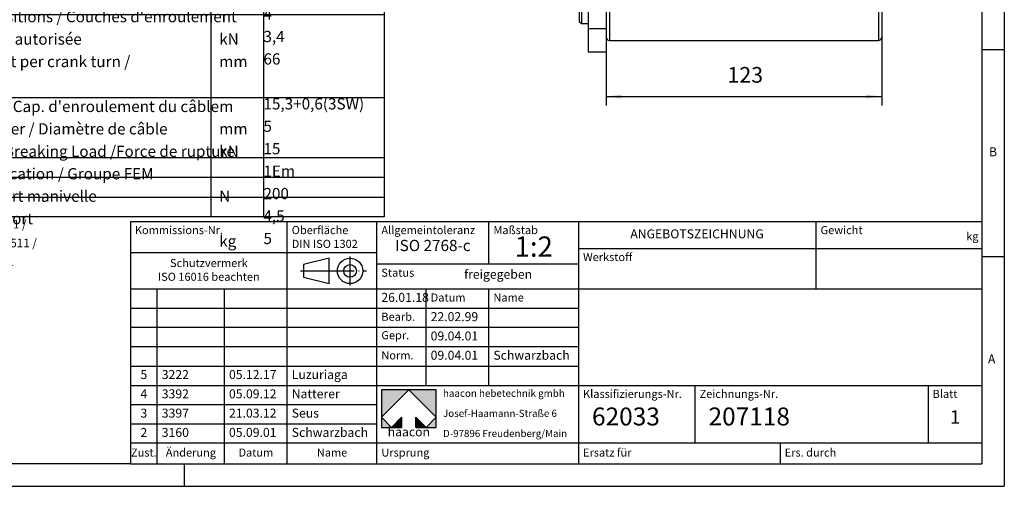
# Model space of a CAD drawing. Units: inches. Extents: x 31 to 435, y 349 to 636.
# Drawn here: x 215 to 435, y 349 to 453 of the extents above; entities that cross this region are included whole.
import ezdxf

# ---------------------------------------------------------------- set-up
doc = ezdxf.new("R2010")
doc.units = ezdxf.units.IN
doc.linetypes.add('DOT_CENTER', pattern=[14, 12, -1, 0, -1])
doc.layers.add('1', color=7, linetype='Continuous')
doc.styles.add('CONVERTER_11', font='txt.shx', dxfattribs={"width": 0.765})
doc.styles.add('CONVERTER_12', font='txt.shx', dxfattribs={"width": 0.81, "oblique": 10})
doc.styles.add('CONVERTER_13', font='txt.shx', dxfattribs={"width": 0.81})
doc.styles.add('CONVERTER_14', font='txt.shx', dxfattribs={"width": 0.9})
doc.styles.add('CONVERTER_15', font='txt.shx', dxfattribs={"width": 0.99})
doc.styles.add('CONVERTER_17', font='txt.shx', dxfattribs={"width": 0.45})
doc.styles.add('CONVERTER_18', font='simplex.shx', dxfattribs={"width": 0.57})
doc.styles.add('CONVERTER_19', font='simplex.shx', dxfattribs={"width": 0.744})
doc.styles.add('CONVERTER_20', font='simplex.shx', dxfattribs={"width": 0.62})
doc.dimstyles.new('ME10_DIM_20', dxfattribs={"dimtxt": 7, "dimasz": 7, "dimexe": 4, "dimexo": 0, "dimgap": 4, "dimtad": 1, "dimdsep": 46, "dimtxsty": 'CONVERTER_14', "dimsah": 1, "dimcen": 0.09, "dimclrd": 3, "dimclre": 3, "dimclrt": 2, "dimadec": 0, "dimazin": 0, "dimtfac": 1, "dimtdec": 4, "dimtix": 1, "dimtmove": 0, "dimatfit": 3, "dimfxl": 1, "dimtolj": 1, "dimtzin": 0, "dimarcsym": 0})

# ---------------------------------------------------------------- blocks, each defined once
blk = doc.blocks.new('_schriftfeld_2000', base_point=(429.8, 354.07))
at = {"layer": '1', "linetype": 'Continuous'}
for points in [[(308.05, 370.57), (295.8, 370.57), (295.8, 362.18), (298.06, 362.18), (295.8, 364.45), (301.92, 370.57), (308.05, 364.45), (305.79, 362.18), (308.05, 362.18)], [(300.32, 362.18), (298.06, 362.18), (300.32, 364.45)], [(303.52, 362.18), (303.52, 364.45), (305.79, 362.18)]]:
    blk.add_hatch(color=2, dxfattribs=at).paths.add_polyline_path(points)
at = {"layer": '1', "color": 4, "linetype": 'Continuous'}
for p, q in [((239.8, 408.07), (429.8, 408.07)), ((239.8, 408.07), (239.8, 401.07)), ((429.8, 408.07), (429.8, 354.07)), ((239.8, 401.07), (239.8, 354.07)), ((239.8, 354.07), (429.8, 354.07))]:
    blk.add_line(p, q, dxfattribs=at)
at = {"layer": '1', "color": 2, "linetype": 'Continuous'}
for p, q in [((274.8, 401.07), (274.8, 408.07)), ((319.8, 398.57), (319.8, 408.07)), ((392.8, 393.07), (392.8, 408.07)), ((274.8, 401.07), (239.8, 401.07)), ((294.8, 401.07), (274.8, 401.07)), ((274.8, 393.07), (274.8, 401.07)), ((284.13, 399.91), (278.46, 398.49)), ((284.13, 394.24), (284.13, 399.91)), ((278.46, 398.49), (278.46, 395.66)), ((278.46, 395.66), (284.13, 394.24)), ((245.8, 354.07), (245.8, 393.07)), ((260.8, 354.07), (260.8, 393.07)), ((274.8, 354.07), (274.8, 393.07)), ((305.8, 371.57), (305.8, 393.07)), ((319.8, 371.57), (319.8, 393.07)), ((239.8, 388.77), (339.8, 388.77)), ((339.8, 384.47), (239.8, 384.47)), ((339.8, 380.17), (239.8, 380.17)), ((239.8, 375.87), (339.8, 375.87)), ((239.8, 371.57), (294.8, 371.57)), ((365.8, 358.67), (365.8, 371.57)), ((301.92, 370.57), (295.8, 364.45)), ((295.8, 370.57), (295.8, 362.18)), ((308.05, 370.57), (295.8, 370.57)), ((308.05, 364.45), (301.92, 370.57)), ((308.05, 362.18), (308.05, 370.57)), ((239.8, 367.27), (294.8, 367.27)), ((239.8, 362.97), (294.8, 362.97)), ((295.8, 364.45), (298.06, 362.18)), ((298.06, 362.18), (300.32, 364.45)), ((300.32, 364.45), (300.32, 362.18)), ((303.52, 362.18), (303.52, 364.45)), ((303.52, 364.45), (305.79, 362.18)), ((305.79, 362.18), (308.05, 364.45)), ((295.8, 362.18), (298.06, 362.18)), ((298.06, 362.18), (300.32, 362.18)), ((303.52, 362.18), (305.79, 362.18)), ((305.79, 362.18), (308.05, 362.18))]:
    blk.add_line(p, q, dxfattribs=at)
at = {"layer": '1', "color": 7, "linetype": 'Continuous'}
for p, q in [((294.8, 398.57), (294.8, 408.07)), ((339.8, 408.07), (339.8, 398.57)), ((339.8, 402.07), (429.8, 402.07)), ((319.8, 398.57), (294.8, 398.57)), ((294.8, 354.07), (294.8, 398.57)), ((339.8, 398.57), (319.8, 398.57)), ((339.8, 398.57), (339.8, 354.07)), ((239.8, 393.07), (319.8, 393.07)), ((319.8, 393.07), (429.8, 393.07)), ((294.8, 371.57), (429.8, 371.57)), ((417.8, 371.57), (417.8, 358.67)), ((429.8, 358.67), (239.8, 358.67)), ((384.8, 358.67), (384.8, 354.07))]:
    blk.add_line(p, q, dxfattribs=at)
at = {"layer": '1', "color": 3, "linetype": 'DOT_CENTER'}
for p, q in [((288.82, 393.83), (288.82, 400.31)), ((277.72, 397.07), (292.49, 397.07))]:
    blk.add_line(p, q, dxfattribs=at)
at = {"layer": '1', "color": 2, "linetype": 'Continuous'}
for radius in [2.83, 1.42]:
    blk.add_circle((288.82, 397.07), radius, dxfattribs=at)
at = {"layer": '1', "color": 3}
for s, insert, char_height, attachment_point, line_spacing_factor, style in [('Kommissions-Nr.', (240.8, 407.07), 1.8, 1, 1.020408, 'CONVERTER_12'), ('Oberfläche\\PDIN ISO 1302', (275.8, 407.07), 1.8, 1, 1.020408, 'CONVERTER_12'), ('Allgemeintoleranz', (295.8, 407.07), 1.8, 1, 1.020408, 'CONVERTER_12'), ('Maßstab', (320.8, 407.07), 1.8, 1, 1.680672, 'CONVERTER_12'), ('Gewicht', (393.8, 407.07), 1.8, 1, 1.020408, 'CONVERTER_12'), ('kg', (426.3, 404.57), 1.8, 4, 1.020408, 'CONVERTER_12'), ('Schutzvermerk\\PISO 16016 beachten', (257.3, 397.07), 1.8, 5, 1.020408, 'CONVERTER_12'), ('Werkstoff', (340.8, 401.07), 1.8, 1, 1.020408, 'CONVERTER_12'), ('Status', (295.8, 397.57), 1.8, 1, 1.020408, 'CONVERTER_12'), ('Datum', (306.8, 390.92), 1.8, 4, 1.680672, 'CONVERTER_12'), ('Name', (320.8, 390.92), 1.8, 4, 1.680672, 'CONVERTER_12'), ('Bearb.', (295.8, 386.62), 1.8, 4, 1.680672, 'CONVERTER_12'), ('Gepr.', (295.8, 382.51), 1.8, 4, 1.680672, 'CONVERTER_12'), ('Norm.', (295.8, 378.02), 1.8, 4, 1.680672, 'CONVERTER_12'), ('haacon hebetechnik gmbh\\PJosef-Haamann-Straße 6\\PD-97896 Freudenberg/Main', (309.55, 365.12), 1.6, 4, 1.680672, 'CONVERTER_13'), ('Klassifizierungs-Nr.', (340.8, 370.57), 1.8, 1, 1.680672, 'CONVERTER_12'), ('Zeichnungs-Nr.', (366.8, 370.57), 1.8, 1, 1.680672, 'CONVERTER_12'), ('Blatt', (418.8, 370.57), 1.8, 1, 1.680672, 'CONVERTER_12'), ('Zust.', (242.8, 356.36), 1.8, 5, 1.680672, 'CONVERTER_12'), ('Änderung', (253.3, 356.36), 1.8, 5, 1.680672, 'CONVERTER_12'), ('Datum', (267.8, 356.36), 1.8, 5, 1.680672, 'CONVERTER_12'), ('Name', (284.8, 356.36), 1.8, 5, 1.680672, 'CONVERTER_12'), ('Ursprung', (295.8, 356.36), 1.8, 4, 1.680672, 'CONVERTER_12'), ('Ersatz für', (340.8, 356.36), 1.8, 4, 1.680672, 'CONVERTER_12'), ('Ers. durch', (385.8, 356.36), 1.8, 4, 1.680672, 'CONVERTER_12')]:
    blk.add_mtext(s, dxfattribs=dict(at, insert=insert, char_height=char_height, attachment_point=attachment_point, line_spacing_factor=line_spacing_factor, style=style))
at = {"layer": '1', "color": 7}
for s, insert, char_height, attachment_point, line_spacing_factor, style in [('1:2', (329.8, 401.92), 4.5, 5, 1.140456, 'CONVERTER_13'), ('62033', (342.8, 364.12), 4, 4, 1.140456, 'CONVERTER_13'), ('207118', (368.8, 364.12), 4, 4, 1.140456, 'CONVERTER_13'), ('haacon', (301.93, 359.58), 2, 8, 1.5006, 'CONVERTER_15')]:
    blk.add_mtext(s, dxfattribs=dict(at, insert=insert, char_height=char_height, attachment_point=attachment_point, line_spacing_factor=line_spacing_factor, style=style))
at = {"layer": '1', "color": 2, "line_spacing_factor": 1.320528}
for s, insert, char_height, attachment_point, style in [('ANGEBOTSZEICHNUNG', (366.24, 405.07), 2, 5, 'CONVERTER_14'), ('ISO 2768-c', (307.3, 402.42), 2.5, 5, 'CONVERTER_14'), ('freigegeben', (321.85, 396.07), 2, 5, 'CONVERTER_11'), ('26.01.18', (295.8, 390.92), 2, 4, 'CONVERTER_11'), ('22.02.99', (306.8, 386.62), 2, 4, 'CONVERTER_11'), ('09.04.01', (306.8, 382.32), 2, 4, 'CONVERTER_11'), ('09.04.01', (306.8, 378.02), 2, 4, 'CONVERTER_11'), ('Schwarzbach', (320.8, 378.02), 2, 4, 'CONVERTER_11'), ('5', (242.8, 373.72), 2, 5, 'CONVERTER_11'), ('3222', (246.8, 373.72), 2, 4, 'CONVERTER_11'), ('05.12.17', (261.8, 373.72), 2, 4, 'CONVERTER_11'), ('Luzuriaga', (275.8, 373.72), 2, 4, 'CONVERTER_11'), ('4', (242.8, 369.42), 2, 5, 'CONVERTER_11'), ('3392', (246.8, 369.42), 2, 4, 'CONVERTER_11'), ('05.09.12', (261.8, 369.42), 2, 4, 'CONVERTER_11'), ('Natterer', (275.8, 369.42), 2, 4, 'CONVERTER_11'), ('3', (242.8, 365.12), 2, 5, 'CONVERTER_11'), ('3397', (246.8, 365.12), 2, 4, 'CONVERTER_11'), ('21.03.12', (261.8, 365.12), 2, 4, 'CONVERTER_11'), ('Seus', (275.8, 365.12), 2, 4, 'CONVERTER_11'), ('1', (423.8, 364.12), 3, 5, 'CONVERTER_14'), ('2', (242.8, 360.82), 2, 5, 'CONVERTER_11'), ('3160', (246.8, 360.82), 2, 4, 'CONVERTER_11'), ('05.09.01', (261.8, 360.82), 2, 4, 'CONVERTER_11'), ('Schwarzbach', (275.8, 360.82), 2, 4, 'CONVERTER_11')]:
    blk.add_mtext(s, dxfattribs=dict(at, insert=insert, char_height=char_height, attachment_point=attachment_point, style=style))
blk = doc.blocks.new('_tb_frame_A3_2000', base_point=(229.8, 497.61))
at = {"layer": '1', "color": 4, "linetype": 'Continuous'}
for p in [(434.8, 636.11), (39.8, 349.07)]:
    blk.add_line(p, (434.8, 349.07), dxfattribs=at)
at = {"layer": '1', "color": 3, "linetype": 'Continuous'}
for p, q in [((429.8, 631.11), (429.8, 408.07)), ((429.8, 446.45), (434.8, 446.45)), ((429.8, 400.29), (434.8, 400.29)), ((239.8, 354.07), (44.8, 354.07))]:
    blk.add_line(p, q, dxfattribs=at)
at = {"layer": '1', "color": 2, "linetype": 'Continuous'}
blk.add_line((251.8, 354.04), (251.8, 349.07), dxfattribs=at)
blk.add_blockref('_schriftfeld_2000', (429.8, 354.07))
at = {"layer": '1', "color": 3, "char_height": 2, "attachment_point": 5, "line_spacing_factor": 1.320528, "style": 'CONVERTER_14'}
for s, insert in [('B', (432.28, 423.37)), ('A', (431.98, 377.19))]:
    blk.add_mtext(s, dxfattribs=dict(at, insert=insert))
blk = doc.blocks.new('Kurbelhuelse_100524__13', base_point=(691.9, 896.87))
at = {"color": 7, "linetype": 'Continuous'}
for p, q in [((691.9, 922.12), (691.9, 925.37)), ((693.4, 926.87), (813.4, 926.87)), ((814.9, 925.37), (814.9, 898.37)), ((691.9, 922.12), (691.9, 919.37)), ((691.9, 919.37), (691.9, 904.37)), ((691.9, 904.37), (691.9, 902.18)), ((691.9, 902.18), (691.9, 901.62)), ((691.9, 901.62), (691.9, 898.37)), ((693.4, 896.87), (813.4, 896.87))]:
    blk.add_line(p, q, dxfattribs=at)
at = {"color": 3, "linetype": 'Continuous'}
for p, q in [((693.4, 926.87), (693.4, 896.87)), ((813.4, 926.87), (813.4, 896.87))]:
    blk.add_line(p, q, dxfattribs=at)
at = {"color": 7, "linetype": 'Continuous'}
for centre, start, end in [((693.4, 925.37), 90, 180), ((813.4, 925.37), 0, 90), ((693.4, 898.37), 180, 270), ((813.4, 898.37), 270, 0)]:
    blk.add_arc(centre, 1.5, start, end, dxfattribs=at)
at = {"layer": '1', "color": 3, "linetype": 'DOT_CENTER'}
blk.add_line((690.4, 911.87), (816.4, 911.87), dxfattribs=at)
blk.add_line((690.4, 911.87), (816.4, 911.87), dxfattribs=at)
blk = doc.blocks.new('Gabelkopf_102153__14', base_point=(679.9, 901.62))
at = {"color": 7, "linetype": 'Continuous'}
for p, q in [((679.9, 918.37), (680.9, 919.37)), ((679.9, 918.37), (679.9, 905.37)), ((680.9, 919.37), (680.9, 904.37)), ((680.9, 919.37), (683.9, 919.37)), ((691.9, 922.12), (691.9, 919.37)), ((691.9, 919.37), (691.9, 904.37)), ((679.9, 905.37), (680.9, 904.37)), ((680.9, 904.37), (683.9, 904.37)), ((691.9, 904.37), (691.9, 902.18)), ((691.9, 902.18), (691.9, 901.62))]:
    blk.add_line(p, q, dxfattribs=at)
at = {"layer": '1', "color": 3, "linetype": 'DOT_CENTER'}
blk.add_line((676.9, 911.87), (686.9, 911.87), dxfattribs=at)
blk = doc.blocks.new('Kurbelarm_122706__15', base_point=(658.9, 891.87))
at = {"color": 7, "linetype": 'Continuous'}
for p, q in [((658.9, 1065.18), (658.9, 1054.87)), ((658.9, 1065.18), (666.9, 1065.18)), ((666.9, 1054.87), (666.9, 1065.18)), ((658.9, 1054.87), (658.9, 1029.87)), ((666.9, 1029.87), (666.9, 1054.87)), ((658.9, 1029.87), (665.2, 989.53)), ((673.2, 989.53), (666.9, 1029.87)), ((680.36, 979.53), (683.9, 956.87)), ((691.9, 956.87), (688.36, 979.53)), ((683.9, 956.87), (683.9, 902.18)), ((691.9, 925.37), (691.9, 956.87)), ((691.9, 922.12), (691.9, 925.37)), ((691.9, 922.12), (691.9, 919.37)), ((691.9, 919.37), (691.9, 904.37)), ((683.9, 902.18), (691.9, 902.18)), ((683.9, 902.18), (683.9, 891.87)), ((691.9, 904.37), (691.9, 902.18)), ((691.9, 902.18), (691.9, 901.62)), ((691.9, 901.62), (691.9, 898.37)), ((691.9, 898.37), (691.9, 891.87)), ((683.9, 891.87), (691.9, 891.87))]:
    blk.add_line(p, q, dxfattribs=at)
at = {"color": 3, "linetype": 'Continuous'}
for p, q in [((673.2, 989.53), (665.2, 989.53)), ((680.36, 979.53), (688.36, 979.53))]:
    blk.add_line(p, q, dxfattribs=at)
blk = doc.blocks.new('Kurbelauge_122707__16', base_point=(651, 1054.87))
at = {"color": 7, "linetype": 'Continuous'}
for p, q in [((666.9, 1094.87), (651, 1094.87)), ((666.9, 1065.18), (666.9, 1094.87)), ((668.9, 1092.87), (666.9, 1094.87)), ((668.9, 1089.87), (668.9, 1092.87)), ((668.9, 1086.87), (668.9, 1089.87)), ((668.9, 1085.56), (668.9, 1086.87)), ((668.9, 1081.79), (668.9, 1085.56)), ((668.9, 1075.49), (668.9, 1081.79)), ((668.9, 1067.94), (668.9, 1075.49)), ((668.9, 1064.8), (668.9, 1067.94)), ((666.9, 1054.87), (666.9, 1065.18)), ((668.9, 1062.87), (668.9, 1064.8)), ((668.9, 1061.88), (668.9, 1062.87)), ((668.9, 1059.87), (668.9, 1061.88)), ((668.9, 1056.87), (668.9, 1059.87)), ((658.9, 1054.87), (651, 1054.87)), ((668.9, 1056.87), (666.9, 1054.87))]:
    blk.add_line(p, q, dxfattribs=at)
blk = doc.blocks.new('Kurbelarm_vollst_122746__17', base_point=(651, 891.87))
for name, p in [('Kurbelauge_122707__16', (651, 1054.87)), ('Kurbelarm_122706__15', (658.9, 891.87)), ('Gabelkopf_102153__14', (679.9, 901.62))]:
    blk.add_blockref(name, p)
blk = doc.blocks.new('Kurbel_vollst_122701__18', base_point=(651, 891.87))
for name, p in [('Kurbelarm_vollst_122746__17', (651, 891.87)), ('Kurbelhuelse_100524__13', (691.9, 896.87))]:
    blk.add_blockref(name, p)
blk = doc.blocks.new('Seilwinde_vollst_208036__27', base_point=(485, 891.87))
blk.add_blockref('Kurbel_vollst_122701__18', (651, 891.87))
blk = doc.blocks.new('Seilwinde-TANGO-KV500_207118__28', base_point=(485, 891.87))
blk.add_blockref('Seilwinde_vollst_208036__27', (485, 891.87))
blk = doc.blocks.new('*D107')
at = {"layer": '1', "color": 3, "linetype": 'Continuous'}
for p, q in [((814.9, 898.37), (814.9, 867.87)), ((691.9, 891.87), (691.9, 867.87)), ((691.9, 871.87), (814.9, 871.87))]:
    blk.add_line(p, q, dxfattribs=at)
at = {"layer": '1', "color": 3}
for points in [[(698.9, 872.79), (698.9, 870.95), (691.9, 871.87)], [(807.9, 870.95), (807.9, 872.79), (814.9, 871.87)]]:
    blk.add_solid(points, dxfattribs=at)
at = {"layer": '1', "color": 2, "insert": (746.05, 875.87), "char_height": 7, "attachment_point": 7, "rotation": 0.0001, "line_spacing_factor": 0.60024, "style": 'CONVERTER_14'}
blk.add_mtext('123', dxfattribs=at)
blk = doc.blocks.new('_TD_Tango_de_gb_fr', base_point=(72.47, 168.34))
at = {"layer": '1', "color": 7, "linetype": 'Continuous'}
for p, q in [((154.66, 409.1), (154.66, 484.71)), ((154.66, 484.71), (296.44, 484.71)), ((296.44, 484.71), (296.44, 477.41)), ((296.44, 477.41), (296.44, 409.1)), ((166.85, 409.1), (154.66, 409.1)), ((257.76, 409.1), (166.85, 409.1)), ((269.47, 409.1), (257.76, 409.1)), ((296.44, 409.1), (269.47, 409.1))]:
    blk.add_line(p, q, dxfattribs=at)
at = {"layer": '1', "color": 2, "linetype": 'Continuous'}
for p, q in [((296.44, 477.41), (154.66, 477.41)), ((257.76, 477.41), (257.76, 409.1)), ((154.66, 435.69), (296.44, 435.69)), ((154.66, 422.39), (257.76, 422.39)), ((257.76, 422.39), (269.47, 422.39)), ((269.47, 422.39), (296.44, 422.39)), ((154.66, 417.96), (257.76, 417.96)), ((257.76, 417.96), (269.47, 417.96)), ((269.47, 417.96), (296.44, 417.96)), ((154.66, 413.53), (257.76, 413.53)), ((257.76, 413.53), (269.47, 413.53)), ((269.47, 413.53), (296.44, 413.53))]:
    blk.add_line(p, q, dxfattribs=at)
at = {"layer": '1', "color": 3, "linetype": 'Continuous'}
for p, q in [((166.85, 458.77), (166.85, 477.41)), ((269.47, 477.41), (269.47, 409.1)), ((154.66, 458.77), (296.44, 458.77)), ((296.44, 454.16), (154.66, 454.16)), ((166.85, 409.1), (166.85, 454.16))]:
    blk.add_line(p, q, dxfattribs=at)
at = {"layer": '1', "color": 7, "insert": (155.77, 479.4), "char_height": 3.5, "attachment_point": 7, "line_spacing_factor": 1.320528, "style": 'CONVERTER_18'}
blk.add_mtext('Typ(e) Tango KV500 Technische Daten/Technical data/Caractéristiques techniques', dxfattribs=at)
at = {"layer": '1', "color": 3, "char_height": 1.8857, "attachment_point": 7, "rotation": 90, "line_spacing_factor": 0.960384, "style": 'CONVERTER_17'}
for s, insert in [('1. Seillage\\P1st rope position\\PSur la 1ère couche', (165.29, 459.85)), ('Oberste Lage\\PLast rope position\\PSur la dern. couche', (165.29, 436.32))]:
    blk.add_mtext(s, dxfattribs=dict(at, insert=insert))
at = {"layer": '1', "color": 2, "char_height": 2.5, "attachment_point": 1, "line_spacing_factor": 1.20048}
for s, insert, style in [(" \\P \\P \\P   Seilzugkraft / Capacity / Charge autorisée\\P   Hub pro Kurbelumdrehung / Lift per crank turn / \\P   Course par tour de manivelle\\P   Seilaufnahme / Rope capacity / Cap. d'enroulement du câble\\P   maximale Lagenzahl / Rope positions / Couches d'enroulement\\P   Seilzugkraft / Capacity / Charge autorisée\\P   Hub pro Kurbelumdrehung / Lift per crank turn / \\P   Course par tour de manivelle\\P   Seilaufnahme / Rope capacity / Cap. d'enroulement du câble\\P   Seildurchmesser / Rope diameter / Diamètre de câble\\P   Mindestbruchkraft / Minimum Breaking Load /Force de rupture\\P   Triebwerkgruppe / Duty classification / Groupe FEM\\P   Kurbeldruck / Crank force / Effort manivelle\\P   Übersetzung / Gear ratio / Rapport\\P   Gewicht / Weight / Poids", (163.34, 490.01), 'CONVERTER_20'), (' \\P \\P \\PkN\\Pmm\\P \\Pm\\P \\PkN\\Pmm\\P \\Pm \\Pmm\\PkN\\P \\PN\\P \\Pkg', (259.62, 490.01), 'CONVERTER_19'), ('      \\P     \\P  5   \\P  46        \\P        \\P  2,6+0,6(3SW)\\P  4           \\P  3,4      \\P  66       \\P       \\P  15,3+0,6(3SW)\\P  5  \\P  15 \\P  1Em \\P  200\\P  4,5\\P  5', (269.49, 485.59), 'CONVERTER_19')]:
    blk.add_mtext(s, dxfattribs=dict(at, insert=insert, style=style))
at = {"layer": '1', "color": 3, "insert": (154.51, 397.56), "char_height": 1.9048, "attachment_point": 7, "line_spacing_factor": 1.320528, "style": 'CONVERTER_14'}
blk.add_mtext('Triebwerksgruppe nach DIN 15020 bzw. FEM 9.511 / \\PDuty classification acc. to DIN 15020 resp. FEM 9.511 / \\PGroupe FEM suivant DIN 15020 ou bien FEM 9.511', dxfattribs=at)
blk = doc.blocks.new('SA_Links1', base_point=(649.95, 1103.742))
blk.add_blockref('Seilwinde-TANGO-KV500_207118__28', (485, 891.867))
at = {"layer": '1'}
dim = blk.add_linear_dim(base=(691.9, 871.867), p1=(814.9, 898.367), p2=(691.9, 891.867), dimstyle='ME10_DIM_20', dxfattribs=at)
dim.commit()
dim.dimension.update_dxf_attribs({"geometry": '*D107', "text_midpoint": (753.4, 879.367), "text_rotation": 0.00014})
blk = doc.blocks.new('1', base_point=(272.64, 520.32))
blk.add_blockref('_tb_frame_A3_2000', (229.8, 497.61))
at = {"xscale": 0.5, "yscale": 0.5, "zscale": 0.5}
blk.add_blockref('SA_Links1', (324.97, 551.87), dxfattribs=at)
at = {"layer": '1'}
blk.add_blockref('_TD_Tango_de_gb_fr', (72.47, 168.34), dxfattribs=at)

msp = doc.modelspace()

# ---------------------------------------------------------------- block references
at = {"layer": '1'}
msp.add_blockref('1', (272.64, 520.32), dxfattribs=at)

doc.saveas('drawing.dxf')
